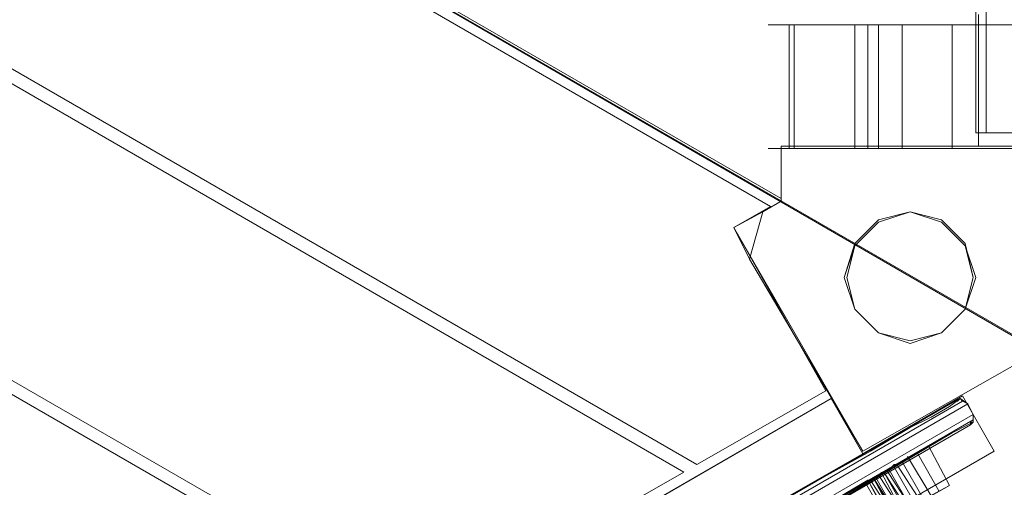
# Model space of a CAD drawing. Units: millimetres. Extents: x -316 to 16019, y -7682 to 5420.
# Drawn here: x 5329 to 5670, y -715 to -553 of the extents above; entities that cross this region are included whole.
import ezdxf

# ---------------------------------------------------------------- set-up
doc = ezdxf.new("R2010")
doc.units = ezdxf.units.MM

# ---------------------------------------------------------------- blocks, each defined once
blk = doc.blocks.new('WMF0')
at = {"color": 35, "lineweight": 0}
for points in [[(2584.163, -1250.336), (2392.355, -1139.445), (2392.355, -1139.261), (2584.163, -1028.369)], [(2553.636, -1058.896), (2553.636, -1219.993)], [(2554.371, -1058.896), (2554.371, -1219.993)], [(2392.355, -1139.261), (2393.827, -1138.341), (2393.827, -1140.364), (2585.634, -1251.072)], [(2392.172, -1361.228), (2392.172, -1139.628), (2392.355, -1139.445), (2584.163, -1250.336)], [(2393.827, -1140.364), (2585.634, -1251.072), (2392.172, -1362.883), (2392.172, -1361.228)], [(2553.636, -1219.993), (2906.356, -1219.993)], [(2554.371, -1219.993), (2553.636, -1219.993)], [(2907.275, -1219.993), (2554.371, -1219.993)], [(2397.872, -1328.126), (2552.716, -1238.751)], [(2397.872, -1328.678), (2553.084, -1238.934), (2553.452, -1239.67), (2553.084, -1238.934)], [(2398.056, -1327.758), (2539.292, -1246.107), (2552.165, -1238.751)], [(2552.165, -1238.751), (2398.056, -1327.758)], [(2539.292, -1246.107), (2546.28, -1242.245), (2549.038, -1240.59), (2550.509, -1239.854), (2551.797, -1239.118), (2552.532, -1238.567)], [(2552.165, -1238.751), (2552.532, -1238.567), (2552.716, -1238.751), (2553.084, -1238.934)], [(2552.165, -1238.751), (2552.348, -1238.751), (2552.532, -1238.567)], [(2552.532, -1238.567), (2553.084, -1238.934)], [(2553.452, -1239.67), (2398.24, -1329.229)], [(2553.452, -1239.67), (2553.452, -1239.854), (2553.452, -1240.222), (2553.268, -1240.406)], [(2553.452, -1239.67), (2553.452, -1240.222)], [(2398.608, -1329.597), (2553.452, -1240.038)], [(2399.16, -1329.597), (2553.268, -1240.406)], [(2553.452, -1240.222), (2553.084, -1240.406), (2551.981, -1240.957), (2550.142, -1242.061), (2540.211, -1247.946)], [(2553.268, -1240.406), (2540.211, -1247.946)], [(2553.452, -1240.222), (2553.268, -1240.222), (2553.268, -1240.406)]]:
    blk.add_lwpolyline(points, dxfattribs=at)
at = {"color": 30, "lineweight": 0}
for points in [[(2540.027, -1224.59), (2244.316, -1053.931), (2247.626, -1052.092), (2240.638, -1040.139)], [(2540.027, -1224.59), (2244.316, -1053.931)], [(2539.292, -1225.142), (2244.316, -1054.851)], [(2539.292, -1225.142), (2244.316, -1054.851), (2244.316, -1057.793)], [(2534.142, -1243.164), (2231.259, -1068.275), (2231.259, -1057.793), (2244.316, -1057.793)], [(2534.142, -1243.164), (2231.259, -1068.275)], [(2515.201, -1254.014), (2231.259, -1090.159), (2231.259, -1069.195)], [(2533.223, -1243.716), (2231.259, -1069.195), (2231.259, -1090.159)], [(2533.223, -1243.716), (2231.259, -1069.195)], [(2515.201, -1254.014), (2231.259, -1090.159)], [(2514.465, -1254.566), (2231.259, -1091.079), (2231.259, -1112.043)], [(2514.465, -1254.566), (2231.259, -1091.079)], [(2553.82, -1220.912), (2553.82, -1211.717)], [(2553.82, -1211.717), (2553.82, -1220.912)], [(2548.487, -1212.453), (2544.625, -1212.453), (2541.682, -1212.453), (2539.659, -1212.453), (2539.108, -1212.453), (2539.843, -1212.453), (2541.866, -1212.453), (2544.992, -1212.453), (2548.854, -1212.453), (2553.268, -1212.453), (2557.498, -1212.453)], [(2546.096, -1212.453), (2543.153, -1212.453), (2540.947, -1212.453), (2540.027, -1212.453), (2540.579, -1212.453), (2542.234, -1212.453), (2545.176, -1212.453), (2548.487, -1212.453), (2551.981, -1212.453)], [(2540.579, -1221.096), (2540.579, -1212.453)], [(2540.947, -1221.096), (2540.947, -1212.453)], [(2545.176, -1221.096), (2545.176, -1212.453)], [(2546.096, -1221.096), (2546.096, -1212.453)], [(2546.096, -1212.453), (2909.666, -1212.453)], [(2546.831, -1221.096), (2546.831, -1212.453)], [(2548.487, -1221.096), (2548.487, -1212.453)], [(2548.487, -1212.453), (2903.046, -1212.453)], [(2551.981, -1212.453), (2551.981, -1221.096)], [(2551.981, -1212.453), (2915.551, -1212.453)], [(2557.498, -1221.096), (2553.268, -1221.096), (2548.854, -1221.096), (2544.992, -1221.096), (2541.866, -1221.096), (2539.843, -1221.096), (2539.108, -1221.096), (2539.659, -1221.096), (2541.682, -1221.096), (2544.625, -1221.096), (2548.487, -1221.096)], [(2540.027, -1220.912), (2553.82, -1220.912)], [(2540.027, -1224.59), (2540.027, -1220.912)], [(2540.027, -1220.912), (2540.027, -1224.59)], [(2553.82, -1220.912), (2540.027, -1220.912)], [(2551.981, -1221.096), (2548.487, -1221.096), (2545.176, -1221.096), (2542.234, -1221.096), (2540.579, -1221.096), (2540.027, -1221.096), (2540.947, -1221.096), (2543.153, -1221.096), (2546.096, -1221.096)], [(2546.096, -1221.096), (2909.666, -1221.096)], [(2548.487, -1221.096), (2903.046, -1221.096)], [(2551.981, -1221.096), (2915.551, -1221.096)], [(2540.027, -1224.774), (2536.717, -1226.613)], [(2539.292, -1225.142), (2536.717, -1226.613)], [(2536.717, -1226.613), (2539.292, -1225.142)], [(2540.027, -1224.774), (2538.74, -1225.51)], [(2536.717, -1226.613), (2538.74, -1225.51)], [(2538.74, -1225.51), (2537.82, -1228.82)], [(2537.82, -1228.82), (2536.717, -1226.613), (2545.728, -1242.245)], [(2536.717, -1226.613), (2543.153, -1238.015)], [(2543.153, -1238.015), (2536.717, -1226.613)], [(2537.82, -1228.82), (2545.728, -1242.245)], [(2545.728, -1242.429), (2552.716, -1238.383), (2554.923, -1242.245), (2399.711, -1331.804), (2397.689, -1328.126), (2404.493, -1324.08), (2402.47, -1320.218)], [(2552.716, -1238.383), (2545.728, -1242.429), (2543.521, -1238.567), (2402.47, -1320.218), (2404.493, -1324.08), (2397.689, -1328.126), (2399.711, -1331.804)], [(2543.153, -1238.015), (2534.142, -1243.164)], [(2534.142, -1243.164), (2543.153, -1238.015)], [(2545.728, -1242.429), (2552.716, -1238.383)], [(2552.716, -1238.383), (2545.728, -1242.429)], [(2545.728, -1242.429), (2552.716, -1238.383)], [(2552.716, -1238.383), (2545.728, -1242.429)], [(2552.716, -1238.383), (2554.923, -1242.245)], [(2552.716, -1238.383), (2554.923, -1242.245)], [(2554.923, -1242.245), (2552.716, -1238.383)], [(2552.716, -1238.383), (2554.923, -1242.245)], [(2554.923, -1242.245), (2552.716, -1238.383)], [(2402.286, -1320.218), (2543.521, -1238.567)], [(2543.521, -1238.567), (2402.286, -1320.218)], [(2402.286, -1320.218), (2543.521, -1238.567)], [(2543.521, -1238.567), (2402.286, -1320.218)], [(2402.47, -1320.218), (2543.521, -1238.567)], [(2543.521, -1238.567), (2545.728, -1242.429)], [(2543.521, -1238.567), (2545.728, -1242.429)], [(2545.728, -1242.429), (2543.521, -1238.567)], [(2543.521, -1238.567), (2545.728, -1242.429)], [(2545.728, -1242.429), (2543.521, -1238.567)], [(2554.923, -1242.245), (2399.711, -1331.804), (2397.505, -1328.126)], [(2554.923, -1242.245), (2399.711, -1331.804), (2397.505, -1328.126)], [(2399.711, -1331.804), (2554.923, -1242.245)], [(2554.923, -1242.245), (2399.711, -1331.804)], [(2554.923, -1242.245), (2399.711, -1331.804)], [(2515.201, -1254.014), (2533.223, -1243.716)], [(2533.223, -1243.716), (2515.201, -1254.014)]]:
    blk.add_lwpolyline(points, dxfattribs=at)
for points in [[(2558.049, -1220.912), (2540.027, -1220.912), (2558.049, -1220.912)], [(2540.027, -1220.912), (2540.027, -1224.774), (2540.027, -1220.912)], [(2558.049, -1220.912), (2540.027, -1220.912), (2558.049, -1220.912)], [(2540.027, -1220.912), (2540.027, -1224.774), (2540.027, -1220.912)], [(2540.027, -1224.774), (2536.717, -1226.613), (2540.027, -1224.774)], [(2536.717, -1226.613), (2545.728, -1242.245), (2536.717, -1226.613)], [(2545.728, -1242.245), (2558.049, -1235.256), (2545.728, -1242.245)], [(2545.728, -1242.245), (2558.049, -1235.256), (2545.728, -1242.245)]]:
    blk.add_lwpolyline(points, close=True, dxfattribs=at)
at = {"color": 51, "lineweight": 0}
for points in [[(2553.452, -1230.107), (2552.9, -1227.717), (2551.245, -1226.061), (2549.038, -1225.51), (2546.831, -1226.061), (2545.176, -1227.717), (2544.441, -1230.107), (2545.176, -1232.314), (2546.831, -1233.969), (2549.038, -1234.521), (2551.245, -1233.969), (2552.9, -1232.314), (2553.452, -1230.107)], [(2553.452, -1230.107), (2552.9, -1227.717), (2551.245, -1226.061), (2549.038, -1225.51), (2546.831, -1226.061), (2545.176, -1227.717), (2544.441, -1230.107), (2545.176, -1232.314), (2546.831, -1233.969), (2549.038, -1234.521), (2551.245, -1233.969), (2552.9, -1232.314), (2553.452, -1230.107)], [(2553.452, -1230.107), (2552.9, -1227.717), (2551.245, -1226.061), (2549.038, -1225.51), (2546.831, -1226.061), (2545.176, -1227.717), (2544.441, -1230.107), (2545.176, -1232.314), (2546.831, -1233.969), (2549.038, -1234.521), (2551.245, -1233.969), (2552.9, -1232.314), (2553.452, -1230.107)], [(2553.452, -1230.107), (2552.9, -1227.717), (2551.245, -1226.061), (2549.038, -1225.51), (2546.831, -1226.061), (2545.176, -1227.717), (2544.441, -1230.107), (2545.176, -1232.314), (2546.831, -1233.969), (2549.038, -1234.521), (2551.245, -1233.969), (2552.9, -1232.314), (2553.452, -1230.107)], [(2553.636, -1230.107), (2552.9, -1227.9), (2551.245, -1226.245), (2549.038, -1225.51), (2546.831, -1226.245), (2545.176, -1227.9), (2544.441, -1230.107), (2545.176, -1232.314), (2546.831, -1233.969), (2549.038, -1234.705), (2551.245, -1233.969), (2552.9, -1232.314), (2553.636, -1230.107)], [(2553.452, -1230.107), (2552.9, -1227.9), (2551.245, -1226.245), (2549.038, -1225.51), (2546.831, -1226.245), (2545.176, -1227.9), (2544.625, -1230.107), (2545.176, -1232.314), (2546.831, -1233.969), (2549.038, -1234.521), (2551.245, -1233.969), (2552.9, -1232.314), (2553.452, -1230.107)]]:
    blk.add_lwpolyline(points, close=True, dxfattribs=at)
at = {"color": 93, "lineweight": 0}
for points in [[(2536.901, -1249.785), (2541.314, -1247.21), (2545.912, -1244.451), (2550.326, -1241.877)], [(2550.326, -1241.877), (2548.854, -1242.796), (2548.119, -1243.164)], [(2549.59, -1242.429), (2551.061, -1245.003)], [(2550.326, -1241.877), (2551.797, -1244.635)], [(2548.119, -1243.164), (2547.935, -1243.164), (2547.567, -1243.532)], [(2548.119, -1243.164), (2549.774, -1245.739)], [(2548.487, -1242.98), (2549.958, -1245.555)], [(2548.854, -1242.612), (2550.509, -1245.371)], [(2547.567, -1243.532), (2538.924, -1248.497), (2540.395, -1251.072), (2549.038, -1246.107)], [(2547.199, -1243.716), (2546.464, -1244.084), (2547.935, -1246.842), (2548.854, -1246.29)], [(2546.464, -1244.084), (2547.015, -1243.9), (2547.199, -1243.716)], [(2546.831, -1243.9), (2548.487, -1246.474)], [(2547.015, -1243.716), (2548.487, -1246.474)], [(2547.199, -1243.716), (2548.854, -1246.29)], [(2547.199, -1243.716), (2548.67, -1246.29)], [(2547.383, -1243.532), (2549.038, -1246.107)], [(2547.567, -1243.532), (2549.038, -1246.107)], [(2547.935, -1243.348), (2549.406, -1245.923)], [(2546.096, -1244.268), (2538.004, -1249.049), (2539.475, -1251.624), (2547.567, -1247.026)], [(2538.924, -1248.497), (2542.602, -1246.29), (2546.464, -1244.084)], [(2545.912, -1244.451), (2547.383, -1247.026)], [(2546.464, -1244.084), (2546.28, -1244.268), (2546.096, -1244.268)], [(2546.096, -1244.268), (2547.567, -1247.026)], [(2546.096, -1244.268), (2547.567, -1246.842)], [(2546.28, -1244.268), (2547.935, -1246.842)], [(2546.464, -1244.084), (2547.935, -1246.658)], [(2546.464, -1244.084), (2548.119, -1246.658)], [(2546.648, -1244.084), (2548.119, -1246.658)], [(2538.372, -1252.359), (2542.786, -1249.785), (2547.383, -1247.026), (2551.797, -1244.635)], [(2551.797, -1244.635), (2550.509, -1245.371), (2549.774, -1245.739)]]:
    blk.add_lwpolyline(points, dxfattribs=at)

msp = doc.modelspace()

# ---------------------------------------------------------------- block references
at = {"xscale": 4.965884194053208, "yscale": 4.965884194053208, "zscale": 4.965884194053208}
msp.add_blockref('WMF0', (-7020.55, 5466.2), dxfattribs=at)

doc.saveas('drawing.dxf')
